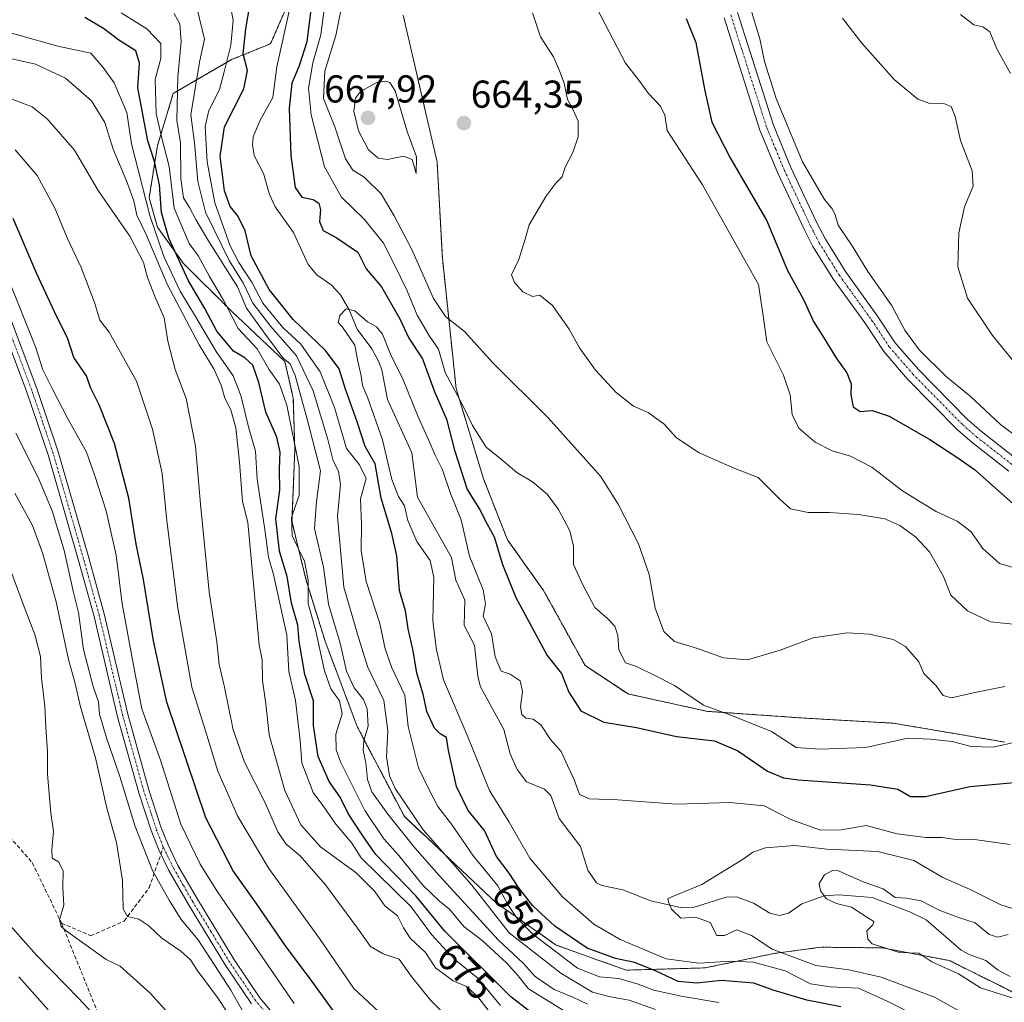
# Model space of a CAD drawing. Units: metres. Extents: x 624712 to 628172, y 4717987 to 4720363.
# Drawn here: x 625605 to 625859, y 4719443 to 4719696 of the extents above; entities that cross this region are included whole.
import ezdxf
from ezdxf.enums import TextEntityAlignment as Align

# ---------------------------------------------------------------- set-up
doc = ezdxf.new("R2010")
doc.units = ezdxf.units.M
doc.header["$MEASUREMENT"] = 0
for name, pattern in [('TRAZO_Y_PUNTO', [1, 0.5, -0.25, 0, -0.25]), ('TRAZOS', [0.75, 0.5, -0.25]), ('TRAZOSX2', [1.5, 1, -0.5])]:
    doc.linetypes.add(name, pattern=pattern)
for name, color, linetype, lineweight in [('Arbolado forestal', 92, 'TRAZOS', 0), ('Arbolado forestal CxS', 92, 'Continuous', 0), ('Carátula', 7, 'Continuous', 5), ('Corriente natural lineal', 142, 'Continuous', 13), ('Curva de nivel maestra', 36, 'Continuous', 30), ('Curva de nivel normal', 36, 'Continuous', 0), ('Pista no pavimentada', 254, 'Continuous', 13), ('Pista no pavimentada Cxs', 254, 'Continuous', 0), ('Pista pavimentada eje', 135, 'TRAZO_Y_PUNTO', 0), ('Punto de cota en terreno', 7, 'Continuous', 0), ('Rótulo de curva de nivel directora', 19, 'Continuous', 0), ('Rótulo de punto de cota en terreno', 19, 'Continuous', 0), ('Senda', 19, 'TRAZOSX2', 0)]:
    doc.layers.add(name, color=color, linetype=linetype, lineweight=lineweight)
doc.styles.add('Arial', font='txt', dxfattribs={"height": 0.2})

# ---------------------------------------------------------------- blocks, each defined once
blk = doc.blocks.new('*U150')
at = {"layer": 'Arbolado forestal CxS', "color": 92, "linetype": 'Continuous', "lineweight": 0}
blk.add_polyline3d([(625859.05, 4719510.26, 654.84), (625830.28, 4719515.13, 656.42), (625807.97, 4719516.38, 657.66), (625782.47, 4719518.17, 654.83), (625761.98, 4719522.64, 652.31), (625750.95, 4719529.94, 651.72), (625740.2, 4719549.3, 652.49), (625730.91, 4719562.36, 651.69), (625724.73, 4719578.05, 653.83), (625717.69, 4719601.34, 655.28), (625714.16, 4719634.89, 663.67), (625712.8, 4719659.61, 664.7), (625704.07, 4719697.45, 664.27)], dxfattribs=at)
blk = doc.blocks.new('*U155')
at = {"layer": 'Curva de nivel normal', "color": 36, "linetype": 'Continuous', "lineweight": 0}
for points in [[(625769.09, 4719441.4, 660), (625762.26, 4719443.82, 660), (625757.42, 4719444.64, 660), (625752.85, 4719445.85, 660), (625744.7, 4719450.75, 660), (625731.37, 4719461.12, 660), (625721.78, 4719473.42, 660), (625709.18, 4719487.64, 660), (625701.96, 4719498.34, 660), (625700.5, 4719501.56, 660), (625699.76, 4719506.48, 660), (625700.08, 4719513.12, 660), (625699.04, 4719520.98, 660), (625694.84, 4719529.76, 660), (625692.26, 4719538.03, 660), (625688.78, 4719550.18, 660), (625687.12, 4719568.34, 660), (625687.94, 4719576.62, 660), (625687.36, 4719579.99, 660), (625686.02, 4719582.7, 660), (625684.63, 4719588.13, 660), (625680.85, 4719600.66, 660), (625676.58, 4719609.69, 660), (625669.95, 4719617.23, 660), (625665.34, 4719623.29, 660), (625662.96, 4719628.33, 660), (625659.23, 4719634.23, 660), (625653.18, 4719646.74, 660), (625651.17, 4719654.6, 660), (625650.31, 4719664.53, 660), (625649.36, 4719671.79, 660), (625651.61, 4719685.31, 660), (625652.86, 4719691.22, 660), (625651.01, 4719699.03, 660)], [(625688.85, 4719702.94, 660), (625686.74, 4719692.16, 660), (625683.88, 4719683, 660), (625683.57, 4719676, 660), (625686.43, 4719668.69, 660), (625689.16, 4719660.45, 660), (625691.05, 4719657.56, 660), (625694.01, 4719655.7, 660), (625698.42, 4719651.45, 660), (625701.74, 4719645.77, 660), (625706.32, 4719637.11, 660), (625711.87, 4719624.5, 660), (625714.92, 4719619.84, 660), (625719.86, 4719615.94, 660), (625727.12, 4719607.9, 660), (625741.37, 4719593.76, 660), (625754.88, 4719578.75, 660), (625759.44, 4719571.5, 660), (625764.65, 4719561.27, 660), (625767.38, 4719553.42, 660), (625768.98, 4719544.76, 660), (625771.2, 4719538.76, 660), (625773.95, 4719536.17, 660), (625779.9, 4719534.34, 660), (625786.55, 4719531.95, 660), (625792.72, 4719531.4, 660), (625801.14, 4719533.92, 660), (625809.69, 4719537.06, 660), (625818.39, 4719538.36, 660), (625824.15, 4719538.03, 660), (625830.31, 4719536.64, 660), (625833.43, 4719534.89, 660), (625836.85, 4719530.91, 660), (625838.16, 4719527.89, 660), (625841.32, 4719524.72, 660), (625843.15, 4719522.22, 660), (625845.26, 4719521.66, 660), (625850.87, 4719522.94, 660), (625858.99, 4719524.56, 660)]]:
    blk.add_polyline3d(points, dxfattribs=at)
blk = doc.blocks.new('*U157')
at = {"layer": 'Curva de nivel normal', "color": 36, "linetype": 'Continuous', "lineweight": 0}
blk.add_polyline3d([(625675.94, 4719442.98, 705), (625656.2, 4719471.66, 705), (625651.74, 4719478.82, 705), (625646.79, 4719489.15, 705), (625641.52, 4719505.64, 705), (625636.71, 4719518.81, 705), (625634.82, 4719528.69, 705), (625631.66, 4719545.82, 705), (625630.12, 4719558.36, 705), (625627.56, 4719569.76, 705), (625624.56, 4719579.03, 705), (625622.47, 4719584.89, 705), (625617.61, 4719593.7, 705), (625613.68, 4719601.34, 705), (625611.22, 4719606.13, 705), (625609.33, 4719612.01, 705), (625605.92, 4719620.61, 705), (625600.98, 4719633.08, 705)], dxfattribs=at)
blk = doc.blocks.new('*U160')
at = {"layer": 'Curva de nivel normal', "color": 36, "linetype": 'Continuous', "lineweight": 0}
for points in [[(625728.88, 4719437.41, 685), (625723.3, 4719444.67, 685), (625720.38, 4719447.31, 685), (625716.95, 4719448.8, 685), (625712.38, 4719452.14, 685), (625709.78, 4719456.1, 685), (625705.89, 4719459.77, 685), (625704.1, 4719462.39, 685), (625702.6, 4719465.54, 685), (625699.37, 4719468.09, 685), (625696.74, 4719471.8, 685), (625691.96, 4719476.62, 685), (625682.76, 4719483.25, 685), (625677.68, 4719488.93, 685), (625673.61, 4719497.82, 685), (625669.5, 4719512.09, 685), (625668.69, 4719520.1, 685), (625667.8, 4719526.12, 685), (625667.76, 4719531.43, 685), (625666.97, 4719535.26, 685), (625664.07, 4719566.78, 685), (625662.65, 4719572.23, 685), (625661.86, 4719582.36, 685), (625660.99, 4719591.19, 685), (625659.68, 4719595.78, 685), (625658.16, 4719598.79, 685), (625657.16, 4719602.2, 685), (625655.37, 4719606.17, 685), (625651.48, 4719612.59, 685), (625643.24, 4719628.14, 685), (625637.84, 4719640.93, 685), (625635.46, 4719645.92, 685), (625634.65, 4719649.67, 685), (625632.79, 4719654.8, 685), (625629.32, 4719662.97, 685), (625627.24, 4719669.82, 685), (625623.77, 4719675.42, 685), (625617.04, 4719681.21, 685), (625609.34, 4719684.81, 685), (625599.39, 4719687.05, 685)], [(625817.18, 4719696.7, 685), (625822.23, 4719690.19, 685), (625830.55, 4719680.91, 685), (625836.66, 4719675.8, 685), (625839.69, 4719674.71, 685), (625843.04, 4719674.74, 685), (625845.25, 4719673.96, 685), (625846.26, 4719671.36, 685), (625847.58, 4719665.14, 685), (625850.63, 4719657.34, 685), (625850.89, 4719653.4, 685), (625848.64, 4719648.07, 685), (625847.15, 4719641.4, 685), (625846.96, 4719632.6, 685), (625849.39, 4719624.58, 685), (625855.87, 4719614.92, 685), (625862.8, 4719606.49, 685)]]:
    blk.add_polyline3d(points, dxfattribs=at)
blk = doc.blocks.new('*U162')
at = {"layer": 'Curva de nivel normal', "color": 36, "linetype": 'Continuous', "lineweight": 0}
blk.add_polyline3d([(625860.37, 4719483.91, 645), (625851.21, 4719485.13, 645), (625845.85, 4719485.28, 645), (625842.85, 4719485.67, 645), (625838.65, 4719485.66, 645), (625831.32, 4719486.63, 645), (625823.34, 4719488.75, 645), (625816.88, 4719487.62, 645), (625811.54, 4719487.61, 645), (625803.89, 4719490.35, 645), (625797.04, 4719493.81, 645), (625788.3, 4719494.68, 645), (625774.44, 4719494.26, 645), (625759.3, 4719495.39, 645), (625752.02, 4719495.67, 645), (625749.46, 4719496.77, 645), (625748.07, 4719500.64, 645), (625746.42, 4719504.24, 645), (625744.74, 4719507.85, 645), (625741.99, 4719510.96, 645), (625739.5, 4719514.67, 645), (625737.54, 4719516.14, 645), (625735.61, 4719516.4, 645), (625734.6, 4719517.33, 645), (625734.31, 4719519.36, 645), (625734.8, 4719523.31, 645), (625734.18, 4719526.03, 645), (625731.58, 4719527.75, 645), (625729.28, 4719528.55, 645), (625727.75, 4719532.17, 645), (625726.79, 4719538.09, 645), (625724.68, 4719542.69, 645), (625725.29, 4719545.84, 645), (625724.66, 4719549.42, 645), (625721.15, 4719558.1, 645), (625719.02, 4719567.46, 645), (625716.22, 4719574.24, 645), (625714.17, 4719580.33, 645), (625712.29, 4719584.16, 645), (625710.71, 4719587.95, 645), (625707.94, 4719593.97, 645), (625704.07, 4719603.57, 645), (625700.81, 4719610.17, 645), (625698.74, 4719615.29, 645), (625697.21, 4719617.21, 645), (625694.87, 4719618.45, 645), (625691.62, 4719621.33, 645), (625689.4, 4719621.78, 645), (625687.77, 4719620.09, 645), (625687.34, 4719618.28, 645), (625688.43, 4719617.09, 645), (625691.58, 4719612.5, 645), (625692.3, 4719608.65, 645), (625693.22, 4719604.53, 645), (625693.6, 4719602.08, 645), (625694.88, 4719599.08, 645), (625698.76, 4719588.06, 645), (625701.12, 4719577.88, 645), (625702.82, 4719573.5, 645), (625704.39, 4719571.1, 645), (625705.25, 4719567.29, 645), (625707.54, 4719561.91, 645), (625710.98, 4719557.02, 645), (625711.93, 4719552.64, 645), (625711.7, 4719541.49, 645), (625712.67, 4719534.04, 645), (625714.41, 4719526.29, 645), (625720.52, 4719512.06, 645), (625726.32, 4719497.79, 645), (625731.38, 4719489.62, 645), (625736.67, 4719480.4, 645), (625745.01, 4719470.53, 645), (625753.16, 4719463.37, 645), (625759.98, 4719459.38, 645), (625771.83, 4719454.45, 645), (625780.22, 4719453.29, 645), (625788.47, 4719453.84, 645), (625794.29, 4719453.55, 645), (625802.45, 4719451.36, 645), (625808.96, 4719448.02, 645), (625814.03, 4719447.2, 645), (625821.36, 4719446.85, 645), (625828.7, 4719443.52, 645), (625836.67, 4719439.53, 645)], dxfattribs=at)
blk = doc.blocks.new('*U163')
at = {"layer": 'Curva de nivel normal', "color": 36, "linetype": 'Continuous', "lineweight": 0}
blk.add_polyline3d([(625861.68, 4719444.17, 635), (625852.79, 4719446.98, 635), (625847.1, 4719450.62, 635), (625840.21, 4719453.7, 635), (625836.85, 4719455.91, 635), (625831.93, 4719456.08, 635), (625824.86, 4719458.33, 635), (625823.71, 4719459.48, 635), (625823.47, 4719461.62, 635), (625825.02, 4719463.16, 635), (625825.33, 4719464.05, 635), (625823.5, 4719465.18, 635), (625819.56, 4719467.71, 635), (625815.66, 4719468.7, 635), (625813.1, 4719469.92, 635), (625811.53, 4719471.94, 635), (625811.24, 4719473.82, 635), (625812.6, 4719476.05, 635), (625814.63, 4719477.17, 635), (625816.18, 4719477.09, 635), (625822.52, 4719474.26, 635), (625827.7, 4719472.44, 635), (625830.79, 4719470.2, 635), (625833.68, 4719470.04, 635), (625837.5, 4719469.35, 635), (625842.14, 4719466.96, 635), (625847.13, 4719465.07, 635), (625851.35, 4719463.73, 635), (625854.96, 4719460.7, 635), (625857.27, 4719460, 635), (625859.87, 4719460.74, 635)], dxfattribs=at)
blk = doc.blocks.new('*U164')
at = {"layer": 'Curva de nivel normal', "color": 36, "linetype": 'Continuous', "lineweight": 0}
for points in [[(625847.6, 4719697.62, 690), (625851.08, 4719694.97, 690), (625853.35, 4719694.46, 690), (625855.2, 4719693.14, 690), (625857, 4719688.73, 690), (625860.48, 4719682.44, 690)], [(625718.6, 4719436.4, 690), (625711.1, 4719443.76, 690), (625706.11, 4719449.94, 690), (625702.99, 4719454.34, 690), (625698.92, 4719455.7, 690), (625695.66, 4719457.59, 690), (625692.29, 4719462.33, 690), (625684.05, 4719473.51, 690), (625677.5, 4719480.99, 690), (625673.81, 4719484.09, 690), (625671.75, 4719487.11, 690), (625668.46, 4719494.77, 690), (625663.23, 4719505.1, 690), (625660.27, 4719513.42, 690), (625658.07, 4719524.42, 690), (625656.68, 4719530.26, 690), (625656.02, 4719536.08, 690), (625654.12, 4719548.94, 690), (625651.86, 4719571.5, 690), (625650.57, 4719586.43, 690), (625648.14, 4719598.7, 690), (625645.3, 4719606.2, 690), (625643.43, 4719613.45, 690), (625642.51, 4719619.54, 690), (625640.21, 4719624.8, 690), (625638.22, 4719629.86, 690), (625637.21, 4719633.76, 690), (625633.61, 4719640.51, 690), (625625.5, 4719652.25, 690), (625619.36, 4719662.71, 690), (625612.39, 4719670.74, 690), (625608.47, 4719673.82, 690), (625602.38, 4719676.14, 690)]]:
    blk.add_polyline3d(points, dxfattribs=at)
blk = doc.blocks.new('*U165')
at = {"layer": 'Curva de nivel normal', "color": 36, "linetype": 'Continuous', "lineweight": 0}
blk.add_polyline3d([(625699, 4719439.66, 695), (625691.35, 4719446.78, 695), (625682.51, 4719459.7, 695), (625669.45, 4719477.66, 695), (625661.44, 4719491.12, 695), (625656.36, 4719502.74, 695), (625653.16, 4719513.17, 695), (625649.6, 4719524.39, 695), (625646.05, 4719544.76, 695), (625643.22, 4719567.24, 695), (625641.97, 4719579.44, 695), (625639.52, 4719590.84, 695), (625635.38, 4719603.15, 695), (625628.34, 4719615.78, 695), (625625.92, 4719618.89, 695), (625624.52, 4719623.45, 695), (625621.12, 4719632.49, 695), (625617.6, 4719639.95, 695), (625614.37, 4719647.72, 695), (625609.82, 4719656.17, 695), (625604.08, 4719662.75, 695)], dxfattribs=at)
blk = doc.blocks.new('*U168')
at = {"layer": 'Curva de nivel normal', "color": 36, "linetype": 'Continuous', "lineweight": 0}
blk.add_polyline3d([(625863.27, 4719466.71, 640), (625858.02, 4719468.31, 640), (625849.93, 4719472.35, 640), (625843.06, 4719475.42, 640), (625835.58, 4719479.77, 640), (625826.34, 4719482.08, 640), (625813.27, 4719482.68, 640), (625804.88, 4719483.66, 640), (625797.39, 4719483.01, 640), (625794.12, 4719481.91, 640), (625791.93, 4719480.24, 640), (625781, 4719473.6, 640), (625772.21, 4719469.94, 640), (625772.38, 4719469.14, 640), (625773.18, 4719467.24, 640), (625775.57, 4719464.89, 640), (625779.4, 4719465.13, 640), (625783.1, 4719463.76, 640), (625784.88, 4719460.43, 640), (625786.79, 4719460.43, 640), (625790, 4719461.88, 640), (625793.81, 4719460.42, 640), (625799.12, 4719456.96, 640), (625810.31, 4719452.76, 640), (625818.82, 4719451.61, 640), (625827.18, 4719449.74, 640), (625840.88, 4719444.56, 640), (625851.03, 4719438.92, 640)], dxfattribs=at)
blk = doc.blocks.new('*U172')
at = {"layer": 'Curva de nivel normal', "color": 36, "linetype": 'Continuous', "lineweight": 0}
for points in [[(625729.15, 4719442.41, 680), (625723.26, 4719449.44, 680), (625717.85, 4719453.8, 680), (625715.14, 4719456.59, 680), (625711.34, 4719460.73, 680), (625706.08, 4719467.8, 680), (625693.26, 4719480.41, 680), (625690.84, 4719484.24, 680), (625686.74, 4719489.11, 680), (625683.61, 4719493.56, 680), (625680.87, 4719497.23, 680), (625677.94, 4719504.92, 680), (625677.52, 4719510.58, 680), (625676.36, 4719520.95, 680), (625674.63, 4719528.42, 680), (625674.1, 4719537.76, 680), (625670.62, 4719553.38, 680), (625669.33, 4719557.9, 680), (625668.47, 4719564.37, 680), (625666.45, 4719577.94, 680), (625666.02, 4719585.16, 680), (625664.31, 4719591.05, 680), (625662.24, 4719599.54, 680), (625660.25, 4719604.53, 680), (625655.85, 4719610.87, 680), (625650.58, 4719619.83, 680), (625646.65, 4719626.34, 680), (625642.44, 4719635.27, 680), (625638.82, 4719645.89, 680), (625634.09, 4719664.27, 680), (625632.87, 4719672.39, 680), (625629.65, 4719680.02, 680), (625626.75, 4719683.93, 680), (625623.62, 4719687.63, 680), (625615.14, 4719689.48, 680), (625594.26, 4719695.27, 680)], [(625793.83, 4719698.16, 680), (625795.92, 4719691.37, 680), (625797.17, 4719685.52, 680), (625800.15, 4719675.94, 680), (625806.92, 4719659.71, 680), (625812.58, 4719649.94, 680), (625814.65, 4719647.44, 680), (625815.31, 4719646.02, 680), (625816.12, 4719643.38, 680), (625819.72, 4719638.06, 680), (625823.76, 4719631.41, 680), (625829.85, 4719622.72, 680), (625833.25, 4719616.3, 680), (625836.98, 4719611.28, 680), (625844.05, 4719604.34, 680), (625850.02, 4719599.41, 680), (625857.95, 4719592.01, 680), (625868.05, 4719584.45, 680)]]:
    blk.add_polyline3d(points, dxfattribs=at)
blk = doc.blocks.new('*U178')
at = {"layer": 'Curva de nivel normal', "color": 36, "linetype": 'Continuous', "lineweight": 0}
blk.add_polyline3d([(625665.71, 4719430.13, 715), (625656.44, 4719444.19, 715), (625650.98, 4719451.48, 715), (625649.28, 4719454.19, 715), (625646.78, 4719456.45, 715), (625641.92, 4719459.78, 715), (625638.58, 4719462.92, 715), (625635.93, 4719464.64, 715), (625633.02, 4719465.36, 715), (625631.9, 4719467.3, 715), (625631.8, 4719474.59, 715), (625630.2, 4719484.38, 715), (625627.74, 4719493.23, 715), (625624.84, 4719506.16, 715), (625620.98, 4719519.31, 715), (625619.5, 4719525.71, 715), (625617.88, 4719531.54, 715), (625614.67, 4719546.37, 715), (625611.21, 4719558.69, 715), (625608.56, 4719566.02, 715), (625603.99, 4719574.34, 715)], dxfattribs=at)
blk = doc.blocks.new('*U179')
at = {"layer": 'Curva de nivel normal', "color": 36, "linetype": 'Continuous', "lineweight": 0}
blk.add_polyline3d([(625751.5, 4719442.8, 665), (625747.74, 4719444.59, 665), (625742.93, 4719446.54, 665), (625738.07, 4719449.86, 665), (625734.94, 4719453.34, 665), (625728.64, 4719459.28, 665), (625713.37, 4719475.94, 665), (625707.09, 4719483.05, 665), (625700.13, 4719491.71, 665), (625696, 4719497.48, 665), (625694.84, 4719500.63, 665), (625694.44, 4719504.93, 665), (625693.76, 4719508.15, 665), (625693.96, 4719510.66, 665), (625695.03, 4719514.37, 665), (625694.79, 4719518.82, 665), (625693.83, 4719521.23, 665), (625691.42, 4719524.21, 665), (625689.43, 4719528.49, 665), (625687.83, 4719535.74, 665), (625684.86, 4719545.73, 665), (625683.55, 4719555.31, 665), (625681.2, 4719565.23, 665), (625681.76, 4719572.18, 665), (625682.73, 4719580.07, 665), (625679.34, 4719593.37, 665), (625676.28, 4719604.64, 665), (625674.93, 4719607.68, 665), (625673.08, 4719609.21, 665), (625668.82, 4719614.9, 665), (625663.71, 4719622.01, 665), (625661.38, 4719627.47, 665), (625653.71, 4719639.58, 665), (625650.64, 4719644.81, 665), (625649.03, 4719647.9, 665), (625647.51, 4719650.4, 665), (625646.83, 4719655.36, 665), (625646.73, 4719664.55, 665), (625645.75, 4719670.36, 665), (625645.99, 4719681.59, 665), (625646.84, 4719690.66, 665), (625646.52, 4719695.2, 665), (625645.04, 4719697.89, 665)], dxfattribs=at)
blk = doc.blocks.new('*U185')
at = {"layer": 'Curva de nivel normal', "color": 36, "linetype": 'Continuous', "lineweight": 0}
blk.add_polyline3d([(625653.7, 4719429.09, 720), (625638.89, 4719445.6, 720), (625631.19, 4719452.57, 720), (625627.56, 4719454.28, 720), (625617.21, 4719461.65, 720), (625615.96, 4719462.77, 720), (625615.52, 4719464.49, 720), (625616.61, 4719468.22, 720), (625616.4, 4719472.82, 720), (625616.49, 4719477.13, 720), (625615.3, 4719479.4, 720), (625613.68, 4719480.32, 720), (625613.55, 4719482.62, 720), (625614.01, 4719487.24, 720), (625613.26, 4719491.97, 720), (625612.43, 4719502.02, 720), (625612.48, 4719507.77, 720), (625612.02, 4719514.06, 720), (625611.78, 4719519.48, 720), (625610.94, 4719526.71, 720), (625610.65, 4719532.29, 720), (625609.17, 4719537.94, 720), (625606.66, 4719544.36, 720), (625603.02, 4719554.36, 720)], dxfattribs=at)
blk = doc.blocks.new('*U187')
at = {"layer": 'Curva de nivel normal', "color": 36, "linetype": 'Continuous', "lineweight": 0}
blk.add_polyline3d([(625665.36, 4719436.43, 710), (625659.63, 4719446.35, 710), (625651.28, 4719459.33, 710), (625646.84, 4719464.55, 710), (625643.8, 4719469.57, 710), (625639.47, 4719477.17, 710), (625635.06, 4719488.5, 710), (625631.1, 4719501.41, 710), (625627.6, 4719511.34, 710), (625625.84, 4719517.48, 710), (625625.57, 4719520.59, 710), (625624.22, 4719524.59, 710), (625621.74, 4719534.1, 710), (625620.43, 4719543.6, 710), (625619.16, 4719548.8, 710), (625616.78, 4719559.56, 710), (625613.64, 4719569.76, 710), (625610, 4719578.35, 710), (625604.28, 4719589.82, 710)], dxfattribs=at)
blk = doc.blocks.new('*U190')
at = {"layer": 'Curva de nivel normal', "color": 36, "linetype": 'Continuous', "lineweight": 0}
for points in [[(625862.1, 4719510.33, 655), (625856.03, 4719508.95, 655), (625850.36, 4719509.1, 655), (625845.5, 4719510.38, 655), (625839.78, 4719511.04, 655), (625834.04, 4719511.24, 655), (625823.15, 4719508.88, 655), (625811.38, 4719508.41, 655), (625805.27, 4719508.85, 655), (625798.95, 4719512.97, 655), (625788.42, 4719517.15, 655), (625781.38, 4719519.77, 655), (625773.98, 4719524.86, 655), (625769.03, 4719527.35, 655), (625764.14, 4719529.68, 655), (625761.32, 4719530.7, 655), (625759.64, 4719534, 655), (625759.36, 4719537.74, 655), (625758.62, 4719540.09, 655), (625756.72, 4719542.08, 655), (625753.46, 4719544.9, 655), (625750.34, 4719550.72, 655), (625747.94, 4719555.99, 655), (625747.97, 4719560.68, 655), (625747.01, 4719564.67, 655), (625744.1, 4719570.12, 655), (625741.13, 4719574.06, 655), (625737.37, 4719577.3, 655), (625733.37, 4719579.64, 655), (625729.37, 4719583.02, 655), (625725.4, 4719586.18, 655), (625721.94, 4719591.74, 655), (625719.31, 4719597.11, 655), (625714.87, 4719605.42, 655), (625713.13, 4719611.46, 655), (625710.86, 4719614.78, 655), (625707.69, 4719620.17, 655), (625705.1, 4719626.44, 655), (625701.62, 4719633.45, 655), (625698.98, 4719638.71, 655), (625694.11, 4719644.8, 655), (625688.19, 4719650.55, 655), (625683.76, 4719658.4, 655), (625680.34, 4719671.8, 655), (625679.68, 4719678.61, 655), (625680.83, 4719685.17, 655), (625682.89, 4719692.38, 655), (625684.08, 4719701.63, 655)], [(625659.21, 4719701.84, 655), (625660.26, 4719696.07, 655), (625659.64, 4719689.74, 655), (625657.97, 4719682.87, 655), (625656.76, 4719678.28, 655), (625654, 4719672.87, 655), (625653.04, 4719668.73, 655), (625653.59, 4719659.7, 655), (625655.52, 4719649.07, 655), (625659.46, 4719638.02, 655), (625661.69, 4719633.72, 655), (625665.14, 4719628.51, 655), (625667.93, 4719623.3, 655), (625673.05, 4719617.01, 655), (625677.66, 4719612.72, 655), (625682.66, 4719605.62, 655), (625686.41, 4719596.45, 655), (625689.47, 4719585.89, 655), (625692.83, 4719581.62, 655), (625694.49, 4719578.16, 655), (625693.09, 4719572.86, 655), (625693.35, 4719566.39, 655), (625693.21, 4719559.59, 655), (625694.56, 4719551.61, 655), (625698.08, 4719540.79, 655), (625699.39, 4719534.25, 655), (625701.11, 4719529.41, 655), (625704.48, 4719522.34, 655), (625705.35, 4719514.27, 655), (625708.03, 4719503.64, 655), (625710.77, 4719498, 655), (625713, 4719493.68, 655), (625716.51, 4719489.08, 655), (625722.17, 4719480.86, 655), (625728.4, 4719473.21, 655), (625731.03, 4719468.42, 655), (625733.26, 4719465.05, 655), (625737.42, 4719460.82, 655), (625748.93, 4719452.07, 655), (625754.64, 4719449.82, 655), (625759.57, 4719449.36, 655), (625764.62, 4719447.95, 655), (625768.58, 4719446.38, 655), (625775.63, 4719444.8, 655), (625785.36, 4719443.23, 655)]]:
    blk.add_polyline3d(points, dxfattribs=at)
blk = doc.blocks.new('*U192')
at = {"layer": 'Curva de nivel normal', "color": 36, "linetype": 'Continuous', "lineweight": 0}
for points in [[(625748.89, 4719438.99, 670), (625736.34, 4719446.74, 670), (625733.69, 4719450.09, 670), (625730.71, 4719453.38, 670), (625724.39, 4719459.16, 670), (625719.7, 4719462.77, 670), (625716.02, 4719467.2, 670), (625713.5, 4719469.19, 670), (625709.16, 4719473.38, 670), (625702.98, 4719481.02, 670), (625699.08, 4719485.3, 670), (625694.16, 4719492.63, 670), (625687.9, 4719505.17, 670), (625686.82, 4719508.24, 670), (625686.69, 4719512.28, 670), (625688.38, 4719517.53, 670), (625687.7, 4719520.85, 670), (625685.4, 4719523.98, 670), (625683.83, 4719528.57, 670), (625681.54, 4719538.83, 670), (625679.61, 4719545.96, 670), (625679.59, 4719551.97, 670), (625678.64, 4719556.8, 670), (625675.48, 4719563.33, 670), (625675.28, 4719568.11, 670), (625677.24, 4719573.83, 670), (625677.23, 4719581.2, 670), (625674.05, 4719597.04, 670), (625672.23, 4719602.46, 670), (625669.45, 4719606.26, 670), (625666.47, 4719611.55, 670), (625661.56, 4719616.79, 670), (625657.75, 4719624.07, 670), (625654.14, 4719630.16, 670), (625651.32, 4719635.39, 670), (625648.95, 4719638.67, 670), (625645.09, 4719647.77, 670), (625643.77, 4719658.43, 670), (625641.78, 4719666.1, 670), (625640.46, 4719672.08, 670), (625640.2, 4719680.88, 670), (625641.61, 4719686.24, 670), (625641.67, 4719690.18, 670), (625638.06, 4719693.94, 670), (625631.38, 4719698.08, 670)], [(625753.01, 4719701.02, 670), (625761.34, 4719685.04, 670), (625764.98, 4719680.35, 670), (625767.22, 4719677.25, 670), (625770.33, 4719674, 670), (625771.42, 4719671.66, 670), (625772.07, 4719667.77, 670), (625775.38, 4719662.56, 670), (625781.16, 4719653.73, 670), (625795.59, 4719628.08, 670), (625796.78, 4719619.99, 670), (625797.71, 4719613.3, 670), (625801.98, 4719604.75, 670), (625803.76, 4719599.66, 670), (625804.28, 4719594.62, 670), (625805.98, 4719591.08, 670), (625810.2, 4719587.46, 670), (625814.57, 4719585.28, 670), (625819.31, 4719583.88, 670), (625824.76, 4719581.07, 670), (625832.38, 4719575.1, 670), (625837.26, 4719572.08, 670), (625841.37, 4719569.61, 670), (625846.76, 4719567.13, 670), (625850.26, 4719564.49, 670), (625853.38, 4719560.06, 670), (625857.65, 4719556.22, 670), (625863.02, 4719554.67, 670)]]:
    blk.add_polyline3d(points, dxfattribs=at)
blk = doc.blocks.new('*U197')
at = {"layer": 'Curva de nivel maestra', "color": 36, "linetype": 'Continuous', "lineweight": 30}
for points in [[(625816.82, 4719442.05, 650), (625808.07, 4719443.82, 650), (625799.39, 4719446.38, 650), (625794.37, 4719448.16, 650), (625786.03, 4719448.9, 650), (625779.68, 4719448.15, 650), (625774.88, 4719448.58, 650), (625769.01, 4719451.34, 650), (625763.62, 4719453.47, 650), (625758.75, 4719454.51, 650), (625751.41, 4719457.16, 650), (625743.08, 4719462.84, 650), (625737.44, 4719468.1, 650), (625733.74, 4719472.83, 650), (625731.35, 4719476.51, 650), (625728.07, 4719480.83, 650), (625724.99, 4719487.45, 650), (625720.82, 4719492.62, 650), (625717.82, 4719498.84, 650), (625715.77, 4719508.1, 650), (625715.18, 4719511.46, 650), (625713.57, 4719512.4, 650), (625712.11, 4719513.86, 650), (625710.13, 4719518.17, 650), (625709.18, 4719522.58, 650), (625707.6, 4719528.04, 650), (625706.67, 4719533.73, 650), (625705.34, 4719539.44, 650), (625704.63, 4719544.03, 650), (625703.13, 4719549.32, 650), (625702.43, 4719558.25, 650), (625701.13, 4719564, 650), (625698.35, 4719573.06, 650), (625696.84, 4719581.94, 650), (625694.23, 4719586.41, 650), (625692.22, 4719592.75, 650), (625689.2, 4719601.15, 650), (625687.54, 4719606.35, 650), (625684.06, 4719611.05, 650), (625675.71, 4719619.06, 650), (625669.55, 4719626.8, 650), (625664.93, 4719635.5, 650), (625663.36, 4719641.92, 650), (625661.47, 4719645.78, 650), (625659.49, 4719648.19, 650), (625658.05, 4719652.2, 650), (625656.92, 4719661.09, 650), (625658.02, 4719668.7, 650), (625662.99, 4719678.48, 650), (625664, 4719683.22, 650), (625662.82, 4719687.52, 650), (625663.51, 4719693.89, 650), (625664.64, 4719700.41, 650)], [(625680.17, 4719698.19, 650), (625679.21, 4719690.59, 650), (625677.24, 4719684.4, 650), (625675.35, 4719679.92, 650), (625674.68, 4719673.48, 650), (625675.12, 4719661.26, 650), (625676.26, 4719653.1, 650), (625677.97, 4719650.53, 650), (625680.91, 4719649.97, 650), (625682.31, 4719649.01, 650), (625682.78, 4719647.32, 650), (625682.51, 4719644.29, 650), (625683.43, 4719641.98, 650), (625686.84, 4719640.2, 650), (625692.42, 4719636.41, 650), (625694.54, 4719632.08, 650), (625698.51, 4719627.51, 650), (625703.22, 4719619.26, 650), (625705.54, 4719614.24, 650), (625709.01, 4719608.96, 650), (625712.04, 4719600.72, 650), (625715.19, 4719593.42, 650), (625717.26, 4719585.45, 650), (625720.55, 4719575.26, 650), (625723.7, 4719570.24, 650), (625725.6, 4719566.5, 650), (625727.49, 4719563.11, 650), (625729.62, 4719555.98, 650), (625733.07, 4719547.46, 650), (625741.16, 4719532.54, 650), (625744.81, 4719527.94, 650), (625746.75, 4719523.14, 650), (625749.78, 4719518.32, 650), (625755.75, 4719515.4, 650), (625764.17, 4719514.04, 650), (625774.5, 4719511.69, 650), (625784.21, 4719510.58, 650), (625790.3, 4719508.03, 650), (625797.87, 4719502.74, 650), (625802.05, 4719501.02, 650), (625805.83, 4719500.57, 650), (625824.46, 4719499.26, 650), (625831.48, 4719498.11, 650), (625834.74, 4719496.2, 650), (625838.64, 4719496.23, 650), (625850.02, 4719498.82, 650), (625864.36, 4719500.12, 650)]]:
    blk.add_polyline3d(points, dxfattribs=at)
blk = doc.blocks.new('*U209')
at = {"layer": 'Curva de nivel maestra', "color": 36, "linetype": 'Continuous', "lineweight": 30}
for points in [[(625736.7, 4719440.92, 675), (625731.8, 4719444.64, 675), (625714.83, 4719461.56, 675), (625707.3, 4719470.69, 675), (625696.92, 4719481.39, 675), (625693.31, 4719486.64, 675), (625689.92, 4719491.84, 675), (625687.87, 4719496.03, 675), (625684.96, 4719500.13, 675), (625682.16, 4719506.54, 675), (625680.92, 4719514.55, 675), (625680.96, 4719520.88, 675), (625678.75, 4719527.62, 675), (625677.28, 4719536.22, 675), (625676.93, 4719540.36, 675), (625675.28, 4719545.99, 675), (625674.18, 4719552.89, 675), (625672.24, 4719559.4, 675), (625671.25, 4719567.77, 675), (625672.3, 4719575.12, 675), (625672.24, 4719580.61, 675), (625672.34, 4719584.93, 675), (625671.49, 4719588.74, 675), (625668.65, 4719595.23, 675), (625666.92, 4719602.89, 675), (625665.31, 4719607.31, 675), (625663.29, 4719609.17, 675), (625660.38, 4719610.95, 675), (625656.04, 4719616.05, 675), (625653.01, 4719621.91, 675), (625648.72, 4719629.06, 675), (625643.69, 4719639.99, 675), (625641.85, 4719646.66, 675), (625641.27, 4719653.78, 675), (625640, 4719659.75, 675), (625638.28, 4719665.07, 675), (625635.73, 4719678.74, 675), (625636.15, 4719685.07, 675), (625635.16, 4719688.22, 675), (625630.79, 4719691.01, 675), (625626.88, 4719694.04, 675), (625622.06, 4719696.8, 675)], [(625776.99, 4719696.62, 675), (625779.4, 4719690.39, 675), (625781.67, 4719678.38, 675), (625783.6, 4719669.87, 675), (625788.32, 4719660.66, 675), (625793.19, 4719652.27, 675), (625797.75, 4719644.46, 675), (625803.01, 4719631.73, 675), (625807.18, 4719624.18, 675), (625809.76, 4719618.59, 675), (625812.39, 4719614.39, 675), (625815.64, 4719609.02, 675), (625818.3, 4719605.35, 675), (625819.42, 4719602.47, 675), (625819.34, 4719599.64, 675), (625820, 4719596.55, 675), (625821.74, 4719595.41, 675), (625824.85, 4719595.64, 675), (625829.24, 4719594.18, 675), (625839.7, 4719588.14, 675), (625846.63, 4719583.64, 675), (625851.2, 4719580.42, 675), (625861.21, 4719571.61, 675)]]:
    blk.add_polyline3d(points, dxfattribs=at)
blk = doc.blocks.new('*U210')
at = {"layer": 'Curva de nivel maestra', "color": 36, "linetype": 'Continuous', "lineweight": 30}
blk.add_polyline3d([(625686.06, 4719441.12, 700), (625679.69, 4719449.87, 700), (625673.93, 4719457.51, 700), (625666.18, 4719468.8, 700), (625660.29, 4719477.14, 700), (625653.27, 4719490.72, 700), (625643.21, 4719520.53, 700), (625639.78, 4719536.36, 700), (625637.17, 4719552.09, 700), (625635.31, 4719561.18, 700), (625633.43, 4719573.1, 700), (625629.69, 4719587.18, 700), (625625.77, 4719597.08, 700), (625623.54, 4719601.58, 700), (625622.48, 4719604.56, 700), (625619.24, 4719609.27, 700), (625617.62, 4719614.37, 700), (625614.88, 4719619.77, 700), (625609.69, 4719630.81, 700), (625603.58, 4719645.07, 700)], dxfattribs=at)
blk = doc.blocks.new('5PATER')
at = {"layer": 'Carátula', "linetype": 'Continuous', "lineweight": 5}
h = blk.add_hatch(color=250, dxfattribs=at)
edge = h.paths.add_edge_path()
edge.add_ellipse((0, 0.01), major_axis=(-1.33, -1.34), ratio=0.999422, start_angle=0, end_angle=360)

msp = doc.modelspace()

# ---------------------------------------------------------------- linework, layer by layer
at = {"layer": 'Arbolado forestal', "color": 92, "linetype": 'TRAZOS', "lineweight": 0}
for points in [[(625862.87, 4719444.98, 634.33), (625844.79, 4719453.97, 634.11), (625827.51, 4719457.27, 635.16), (625822.25, 4719457.32, 635.85), (625811.6, 4719457.43, 636.61), (625799.56, 4719455.81, 641.28), (625781.85, 4719452.11, 645.74), (625761.51, 4719451.52, 652.31), (625743.5, 4719457.97, 653.43), (625727.91, 4719468.94, 657.43), (625704.36, 4719491.1, 661.56), (625692.23, 4719514.24, 667.16), (625683.95, 4719536.22, 668.48), (625679.04, 4719551.95, 670.23), (625675.42, 4719567.08, 669.57), (625676.15, 4719585.51, 670.5), (625675.76, 4719598.84, 668.13), (625673.58, 4719608.29, 664.73), (625659.84, 4719621.22, 668.99), (625647.39, 4719633.56, 674), (625640.76, 4719642.88, 676.66), (625638.62, 4719650.44, 678.98), (625640.78, 4719663.84, 671.56), (625644.84, 4719677.29, 665.33), (625659.86, 4719685.99, 653.41), (625669.92, 4719690.1, 647.01), (625674.65, 4719700.92, 647.91)], [(625862.87, 4719444.98, 634.33), (625844.79, 4719453.97, 634.11), (625827.51, 4719457.27, 635.16), (625822.25, 4719457.32, 635.85), (625811.6, 4719457.43, 636.61), (625799.56, 4719455.81, 641.28), (625781.85, 4719452.11, 645.74), (625761.51, 4719451.52, 652.31), (625743.5, 4719457.97, 653.43), (625727.91, 4719468.94, 657.43), (625704.36, 4719491.1, 661.56), (625692.23, 4719514.24, 667.16), (625683.95, 4719536.22, 668.48), (625679.04, 4719551.95, 670.23), (625675.42, 4719567.08, 669.57), (625676.15, 4719585.51, 670.5), (625675.76, 4719598.84, 668.13), (625673.58, 4719608.29, 664.73), (625659.84, 4719621.22, 668.99), (625647.39, 4719633.56, 674), (625640.76, 4719642.88, 676.66), (625638.62, 4719650.44, 678.98), (625640.78, 4719663.84, 671.56), (625644.84, 4719677.29, 665.33), (625659.86, 4719685.99, 653.41), (625669.92, 4719690.1, 647.01), (625674.65, 4719700.92, 647.91)], [(625859.05, 4719510.26, 654.84), (625830.28, 4719515.13, 656.42), (625807.97, 4719516.38, 657.66), (625782.47, 4719518.17, 654.83), (625761.98, 4719522.64, 652.31), (625750.95, 4719529.94, 651.72), (625740.2, 4719549.3, 652.49), (625730.91, 4719562.36, 651.69), (625724.73, 4719578.06, 653.83), (625717.69, 4719601.34, 655.28), (625714.16, 4719634.89, 663.67), (625712.8, 4719659.61, 664.7), (625704.06, 4719697.45, 664.27)], [(625859.05, 4719510.26, 654.84), (625830.28, 4719515.13, 656.42), (625807.97, 4719516.38, 657.66), (625782.47, 4719518.17, 654.83), (625761.98, 4719522.64, 652.31), (625750.95, 4719529.94, 651.72), (625740.2, 4719549.3, 652.49), (625730.91, 4719562.36, 651.69), (625724.73, 4719578.06, 653.83), (625717.69, 4719601.34, 655.28), (625714.16, 4719634.89, 663.67), (625712.8, 4719659.61, 664.7), (625704.06, 4719697.45, 664.27)]]:
    msp.add_polyline3d(points, dxfattribs=at)
at = {"layer": 'Arbolado forestal CxS', "color": 92, "linetype": 'Continuous', "lineweight": 0}
for points in [[(625862.87, 4719444.98, 634.33), (625844.79, 4719453.97, 634.11), (625827.51, 4719457.27, 635.16), (625822.25, 4719457.32, 635.85), (625811.6, 4719457.43, 636.61), (625799.56, 4719455.81, 641.28), (625781.85, 4719452.11, 645.74), (625761.51, 4719451.51, 652.31), (625743.5, 4719457.97, 653.43), (625727.91, 4719468.94, 657.43), (625704.36, 4719491.1, 661.56), (625692.23, 4719514.24, 667.16), (625683.95, 4719536.22, 668.48), (625679.04, 4719551.95, 670.23), (625675.42, 4719567.08, 669.57), (625676.15, 4719585.51, 670.5), (625675.76, 4719598.83, 668.13), (625673.58, 4719608.29, 664.73), (625659.84, 4719621.22, 668.99), (625647.39, 4719633.56, 674), (625640.76, 4719642.88, 676.66), (625638.63, 4719650.44, 678.98), (625640.78, 4719663.84, 671.56), (625644.84, 4719677.29, 665.33), (625659.86, 4719685.99, 653.41), (625669.92, 4719690.09, 647.01), (625674.69, 4719701.03, 647.92)], [(625674.69, 4719701.03, 647.92), (625669.92, 4719690.09, 647.01), (625659.86, 4719685.99, 653.41), (625644.84, 4719677.29, 665.33), (625640.78, 4719663.84, 671.56), (625638.63, 4719650.44, 678.98), (625640.76, 4719642.88, 676.66), (625647.39, 4719633.56, 674), (625659.84, 4719621.22, 668.99), (625673.58, 4719608.29, 664.73), (625675.76, 4719598.83, 668.13), (625676.15, 4719585.51, 670.5), (625675.42, 4719567.08, 669.57), (625679.04, 4719551.95, 670.23), (625683.95, 4719536.22, 668.48), (625692.23, 4719514.24, 667.16), (625704.36, 4719491.1, 661.56), (625727.91, 4719468.94, 657.43), (625743.5, 4719457.97, 653.43), (625761.51, 4719451.51, 652.31), (625781.85, 4719452.11, 645.74), (625799.56, 4719455.81, 641.28), (625811.6, 4719457.43, 636.61), (625822.25, 4719457.32, 635.85), (625827.51, 4719457.27, 635.16), (625844.79, 4719453.97, 634.11), (625862.87, 4719444.98, 634.33)], [(625704.07, 4719697.45, 664.27), (625712.8, 4719659.61, 664.7), (625714.16, 4719634.89, 663.67), (625717.69, 4719601.34, 655.28), (625724.73, 4719578.05, 653.83), (625730.91, 4719562.36, 651.69), (625740.2, 4719549.3, 652.49), (625750.95, 4719529.94, 651.72), (625761.98, 4719522.64, 652.31), (625782.47, 4719518.17, 654.83), (625807.97, 4719516.38, 657.66), (625830.28, 4719515.13, 656.42), (625859.05, 4719510.26, 654.84)]]:
    msp.add_polyline3d(points, dxfattribs=at)
at = {"layer": 'Corriente natural lineal', "color": 142, "linetype": 'Continuous', "lineweight": 13}
msp.add_polyline3d([(625674.66, 4719698.49, 647.63), (625671.51, 4719684.13, 647.27), (625670.47, 4719676.21, 647.83), (625667.16, 4719670.22, 647.16), (625665.45, 4719666.14, 646.87), (625665.25, 4719664.01, 646.91), (625665.69, 4719661.32, 646.87), (625668.11, 4719656.67, 646.97), (625669.59, 4719651.26, 647.15), (625671.09, 4719648.04, 647.41), (625675.8, 4719641.44, 646.53), (625679.56, 4719633.25, 646.2), (625681.85, 4719630.6, 646.19), (625685.47, 4719627.97, 645.65), (625687.94, 4719625.46, 645.46), (625690.11, 4719621.59, 645.15), (625692.2, 4719616.57, 644.78), (625696, 4719611.53, 644.23), (625697.68, 4719608.34, 644.11), (625698.52, 4719606.14, 644.09), (625699.98, 4719598.46, 644.08), (625706.33, 4719584.72, 643.2), (625707.77, 4719573.32, 643.32), (625716.53, 4719557.79, 643.07), (625717.65, 4719551.91, 642.81), (625719.94, 4719546.76, 642.8), (625719.73, 4719540.24, 642.33), (625722.4, 4719535.2, 642.45), (625723.25, 4719527.13, 642.12), (625723.96, 4719524.47, 641.99), (625730, 4719513.51, 641.44), (625731.61, 4719507.21, 641.35), (625733.4, 4719503.19, 641.51), (625735.86, 4719500.02, 641.29), (625740.46, 4719498.12, 640.87), (625742.1, 4719496.47, 640.88), (625744.25, 4719490.61, 640.87), (625749.75, 4719483.39, 640.46), (625751.62, 4719477.25, 640.7), (625753.83, 4719473.97, 640.65), (625755.27, 4719473.31, 640.7), (625760.64, 4719472.23, 640.35), (625767.84, 4719469.39, 640.05), (625775.8, 4719467.54, 639.72), (625778.79, 4719467.69, 639.62), (625787.23, 4719470.31, 638.49), (625789.9, 4719470.42, 637.84), (625794.26, 4719468.74, 637.1), (625798.52, 4719466.17, 636.79), (625800.95, 4719465.6, 636.48), (625803.27, 4719466.19, 636.27), (625806.71, 4719468.6, 636.02), (625812.47, 4719470.68, 635.03), (625816.24, 4719470.89, 634.72), (625824.87, 4719470.21, 634.7), (625834.77, 4719466.5, 634.18), (625838.78, 4719464.48, 634.05), (625847.82, 4719456.67, 633.37), (625849.86, 4719455.54, 633.43), (625854.17, 4719454, 633.1), (625857.35, 4719451.54, 632.8), (625860.43, 4719449.91, 632.65)], dxfattribs=at)
at = {"layer": 'Curva de nivel maestra', "color": 36, "linetype": 'Continuous', "lineweight": 30}
msp.add_polyline3d([(625600.73, 4719465.33, 725), (625609.62, 4719455.4, 725), (625620.49, 4719444.2, 725), (625625.84, 4719438.5, 725)], dxfattribs=at)
at = {"layer": 'Curva de nivel normal', "color": 36, "linetype": 'Continuous', "lineweight": 0}
for points in [[(625737.35, 4719698.05, 665), (625739.43, 4719691.86, 665), (625742.78, 4719686.72, 665), (625744.34, 4719683.1, 665), (625745.55, 4719679.91, 665), (625746.4, 4719675.76, 665), (625747.6, 4719673.57, 665), (625749.09, 4719670.11, 665), (625749.15, 4719666.08, 665), (625747.78, 4719662.07, 665), (625745.8, 4719658.32, 665), (625745.04, 4719655.8, 665), (625743.4, 4719654.17, 665), (625740.83, 4719650.78, 665), (625736.48, 4719643.48, 665), (625735.45, 4719639.73, 665), (625733.81, 4719634.49, 665), (625731.98, 4719630.6, 665), (625732.73, 4719628.57, 665), (625734.9, 4719626.19, 665), (625737.37, 4719624.96, 665), (625739.27, 4719625.33, 665), (625742.5, 4719622.71, 665), (625746.82, 4719616.59, 665), (625749.45, 4719611.75, 665), (625753.6, 4719606.04, 665), (625758.9, 4719600.27, 665), (625763.38, 4719596.76, 665), (625767.18, 4719595.16, 665), (625771.28, 4719592.1, 665), (625774.47, 4719588.6, 665), (625780.29, 4719584.74, 665), (625789.49, 4719580.67, 665), (625795.49, 4719578.38, 665), (625801.19, 4719572.7, 665), (625803.84, 4719570.34, 665), (625808.4, 4719569.37, 665), (625813.87, 4719569.38, 665), (625821.3, 4719568.88, 665), (625828.16, 4719567.71, 665), (625831.99, 4719566.05, 665), (625836.06, 4719563.12, 665), (625839.59, 4719559.28, 665), (625843.16, 4719553.03, 665), (625845.15, 4719548.12, 665), (625849.4, 4719544.06, 665), (625855.32, 4719541.18, 665), (625862.02, 4719540.57, 665)], [(625707.41, 4719656.63, 665), (625707.53, 4719660.92, 665), (625705.11, 4719667.49, 665), (625702.03, 4719677.94, 665), (625700.6, 4719680.13, 665), (625699.58, 4719680.44, 665), (625697.28, 4719680.07, 665), (625693.08, 4719677.76, 665), (625691.81, 4719676.03, 665), (625691.33, 4719672.72, 665), (625692.51, 4719667.68, 665), (625695.16, 4719662.8, 665), (625697.63, 4719660.65, 665), (625700.01, 4719660.25, 665), (625704.15, 4719661.14, 665), (625706.4, 4719660.31, 665), (625707.41, 4719656.63, 665)], [(625605.05, 4719449.78, 730), (625612.62, 4719441.27, 730)]]:
    msp.add_polyline3d(points, dxfattribs=at)
at = {"layer": 'Pista no pavimentada', "color": 254, "linetype": 'Continuous', "lineweight": 13}
for points in [[(625790.18, 4719698.16, 678.96), (625799.46, 4719669.12, 679.2), (625803.95, 4719658.23, 679.19), (625810.65, 4719643.98, 678.64), (625812.85, 4719639.73, 678.74), (625817.97, 4719631.45, 678.59), (625826.26, 4719619.97, 678.13), (625830.8, 4719613.07, 678.05), (625836.73, 4719606.26, 678.34), (625849.42, 4719593.36, 677.87), (625852.98, 4719590.23, 678.04), (625862.24, 4719583.04, 677.69)], [(625860.06, 4719580.02, 677.33), (625850.61, 4719587.36, 677.43), (625846.86, 4719590.66, 677.51), (625834, 4719603.73, 678.23), (625827.83, 4719610.82, 678.09), (625823.2, 4719617.86, 678.06), (625814.88, 4719629.38, 678.32), (625809.61, 4719637.89, 678.45), (625807.31, 4719642.33, 678.62), (625800.55, 4719656.73, 678.95), (625795.96, 4719667.84, 679.07), (625786.71, 4719696.79, 678.81)], [(625664.99, 4719442.82, 709.18), (625658.21, 4719452.88, 708.76), (625648.73, 4719468.42, 708.29), (625643.66, 4719477.2, 708.47), (625641.04, 4719482.68, 708.6), (625639.13, 4719487.51, 708.57), (625635.98, 4719497.15, 708.93), (625630.51, 4719516.76, 708.75), (625624.45, 4719542.58, 708.95), (625620.46, 4719556.97, 709.34), (625612.62, 4719584.19, 708.06), (625607.14, 4719600.39, 707.03), (625595.76, 4719630.42, 706.32)], [(625598.27, 4719631.4, 705.8), (625609.68, 4719601.3, 706.45), (625615.19, 4719584.99, 708.05), (625623.05, 4719557.7, 708.75), (625627.06, 4719543.25, 708.39), (625633.12, 4719517.43, 707.31), (625638.56, 4719497.93, 708.31), (625641.67, 4719488.42, 708.25), (625643.51, 4719483.76, 708.02), (625646.05, 4719478.46, 708.02), (625651.05, 4719469.79, 707.93), (625660.48, 4719454.34, 708.3), (625667.15, 4719444.44, 708.51), (625673.56, 4719436.79, 708.23)]]:
    msp.add_polyline3d(points, dxfattribs=at)
at = {"layer": 'Pista no pavimentada Cxs', "color": 254, "linetype": 'Continuous', "lineweight": 0}
for points in [[(625790.18, 4719698.16, 678.96), (625799.46, 4719669.12, 679.2), (625803.95, 4719658.23, 679.19), (625810.65, 4719643.98, 678.64), (625812.85, 4719639.73, 678.74), (625817.97, 4719631.45, 678.59), (625826.26, 4719619.97, 678.13), (625830.8, 4719613.07, 678.05), (625836.73, 4719606.26, 678.34), (625849.42, 4719593.36, 677.87), (625852.98, 4719590.23, 678.04), (625862.24, 4719583.04, 677.69)], [(625860.06, 4719580.02, 677.33), (625850.61, 4719587.36, 677.43), (625846.86, 4719590.66, 677.51), (625834, 4719603.73, 678.23), (625827.83, 4719610.82, 678.09), (625823.2, 4719617.86, 678.06), (625814.88, 4719629.38, 678.32), (625809.61, 4719637.89, 678.45), (625807.31, 4719642.33, 678.62), (625800.55, 4719656.73, 678.95), (625795.96, 4719667.84, 679.07), (625786.71, 4719696.79, 678.81)], [(625664.99, 4719442.82, 709.18), (625658.21, 4719452.88, 708.76), (625648.73, 4719468.42, 708.29), (625643.66, 4719477.2, 708.47), (625641.04, 4719482.68, 708.6), (625639.13, 4719487.51, 708.57), (625635.98, 4719497.15, 708.93), (625630.51, 4719516.76, 708.75), (625624.45, 4719542.58, 708.95), (625620.46, 4719556.97, 709.34), (625612.62, 4719584.19, 708.06), (625607.14, 4719600.39, 707.03), (625595.76, 4719630.42, 706.32)], [(625598.27, 4719631.4, 705.8), (625609.68, 4719601.3, 706.45), (625615.19, 4719584.99, 708.05), (625623.05, 4719557.7, 708.75), (625627.06, 4719543.25, 708.39), (625633.12, 4719517.43, 707.31), (625638.56, 4719497.93, 708.31), (625641.67, 4719488.42, 708.25), (625643.51, 4719483.76, 708.02), (625646.05, 4719478.46, 708.02), (625651.05, 4719469.79, 707.93), (625660.48, 4719454.34, 708.3), (625667.15, 4719444.44, 708.51), (625673.56, 4719436.79, 708.23)]]:
    msp.add_polyline3d(points, dxfattribs=at)
at = {"layer": 'Pista pavimentada eje', "color": 135, "linetype": 'TRAZO_Y_PUNTO', "lineweight": 0}
for points in [[(625788.45, 4719697.48, 678.92), (625797.71, 4719668.48, 679.16), (625800.01, 4719662.93, 679.01), (625802.25, 4719657.48, 679.11), (625805.63, 4719650.28, 678.74), (625808.98, 4719643.16, 678.63), (625811.23, 4719638.81, 678.7), (625813.87, 4719634.56, 678.51), (625816.43, 4719630.42, 678.43), (625824.73, 4719618.92, 678.13), (625829.32, 4719611.95, 678.11), (625835.37, 4719605, 678.23), (625848.14, 4719592.01, 677.77), (625851.8, 4719588.8, 677.94), (625861.15, 4719581.53, 677.55)], [(625642.28, 4719483.22, 708.31), (625640.4, 4719487.97, 708.45), (625637.27, 4719497.54, 708.6), (625631.82, 4719517.1, 708.33), (625625.76, 4719542.92, 708.85), (625621.76, 4719557.34, 709), (625613.91, 4719584.59, 708.06), (625611.15, 4719592.75, 707.58), (625608.41, 4719600.85, 706.77), (625597.02, 4719630.91, 706.01)], [(625672.55, 4719435.9, 708.75), (625666.07, 4719443.63, 708.85), (625659.35, 4719453.61, 708.45), (625654.61, 4719461.38, 708.52), (625649.89, 4719469.11, 708.14), (625647.39, 4719473.44, 708.13), (625644.86, 4719477.83, 708.23), (625643.55, 4719480.57, 708.19), (625642.28, 4719483.22, 708.31)]]:
    msp.add_polyline3d(points, dxfattribs=at)
at = {"layer": 'Senda', "color": 19, "linetype": 'TRAZOSX2', "lineweight": 0}
for points in [[(625401.55, 4719674.37, 748.46), (625414.99, 4719664.15, 749.02), (625432.73, 4719653.4, 747.78), (625466.06, 4719635.12, 748.7), (625497.25, 4719614.15, 748.85), (625510.15, 4719599.64, 748.44), (625513.91, 4719587.81, 749.04), (625524.66, 4719577.06, 747.11), (625540.79, 4719557.17, 746.41), (625565.52, 4719532.44, 743.34), (625583.26, 4719517.92, 734.05), (625590.79, 4719506.1, 729.8), (625596.7, 4719492.66, 724.32), (625608.53, 4719479.22, 720.7), (625616.05, 4719463.63, 719.86)], [(625616.05, 4719463.63, 719.86), (625623.58, 4719460.4, 718.88), (625632.18, 4719464.16, 715.63), (625638.63, 4719472.77, 711.51), (625642.28, 4719483.22, 708.31)], [(625616.05, 4719463.63, 719.86), (625631.11, 4719426.53, 727.47), (625640.78, 4719400.19, 733.65), (625653.15, 4719386.21, 733.58), (625673.58, 4719367.4, 736.41), (625680.57, 4719359.33, 738.25), (625694.01, 4719348.04, 739.58), (625702.61, 4719344.82, 738.58), (625712.82, 4719334.6, 740.46), (625724.65, 4719316.32, 743.54), (625733.79, 4719300.73, 744.7), (625741.85, 4719286.76, 745.22)]]:
    msp.add_polyline3d(points, dxfattribs=at)

# ---------------------------------------------------------------- block references
at = {"layer": 'Arbolado forestal CxS', "color": 92, "linetype": 'Continuous', "lineweight": 0}
msp.add_blockref('*U150', (0, 0), dxfattribs=at)
at = {"layer": 'Curva de nivel maestra', "color": 36, "linetype": 'Continuous', "lineweight": 30}
for name in ['*U210', '*U209', '*U197']:
    msp.add_blockref(name, (0, 0), dxfattribs=at)
at = {"layer": 'Curva de nivel normal', "color": 36, "linetype": 'Continuous', "lineweight": 0}
for name in ['*U185', '*U178', '*U187', '*U157', '*U165', '*U164', '*U160', '*U172', '*U192', '*U179', '*U190', '*U155', '*U162', '*U168', '*U163']:
    msp.add_blockref(name, (0, 0), dxfattribs=at)
at = {"layer": 'Punto de cota en terreno', "linetype": 'Continuous', "lineweight": 0}
for p in [(625695, 4719671, 667.92), (625719.7, 4719669.65, 664.35)]:
    msp.add_blockref('5PATER', p, dxfattribs=at)

# ---------------------------------------------------------------- texts
at = {"layer": 'Rótulo de curva de nivel directora', "color": 19, "linetype": 'Continuous', "lineweight": 0, "style": 'Arial'}
for s, rotation, p in [('650', -56.9981, (625733.77, 4719466.31)), ('675', -44.9155, (625720.2, 4719451.22))]:
    msp.add_text(s, height=7, rotation=rotation, dxfattribs=at).set_placement(p, align=Align.MIDDLE_CENTER)
at = {"layer": 'Rótulo de punto de cota en terreno', "color": 19, "linetype": 'Continuous', "lineweight": 0, "style": 'Arial'}
for s, p in [('667,92', (625683.7, 4719672.76)), ('664,35', (625721.46, 4719671.41))]:
    msp.add_text(s, height=7, dxfattribs=at).set_placement(p, align=Align.BOTTOM_LEFT)

doc.saveas('drawing.dxf')
